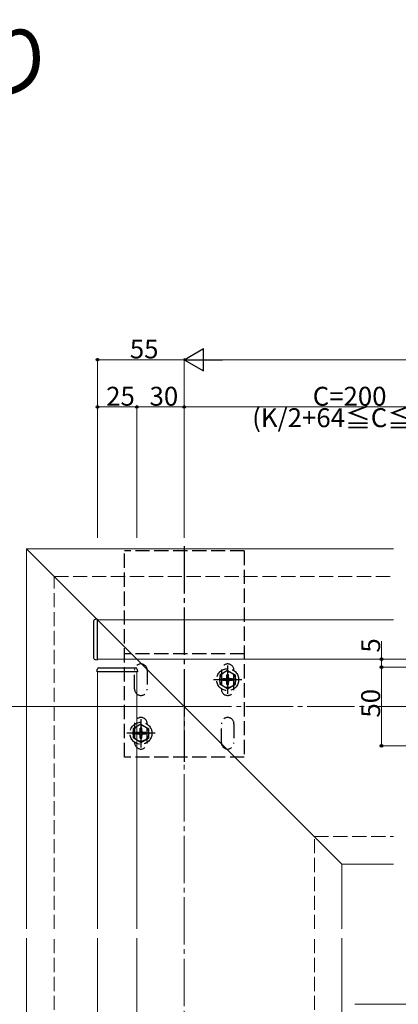
# Model space of a CAD drawing. Extents: x 0 to 1980, y 0 to 3207.
# Drawn here: x 696 to 936, y 783 to 1407 of the extents above; entities that cross this region are included whole.
import ezdxf

# ---------------------------------------------------------------- set-up
doc = ezdxf.new("R2010")
doc.units = 0
doc.linetypes.add('YCENTER_1', pattern=[13, 10, -1, 1, -1])
doc.linetypes.add('YHIDDEN_1', pattern=[4, 3, -1])
doc.layers.add('USER1', color=3, linetype='CONTINUOUS')
for name, color, linetype, lineweight in [('YKK_12', 2, 'CONTINUOUS', 13), ('YKK_13', 4, 'CONTINUOUS', 30), ('YKK_D', 6, 'CONTINUOUS', 13), ('YSS_K', 3, 'CONTINUOUS', 13)]:
    doc.layers.add(name, color=color, linetype=linetype, lineweight=lineweight)
doc.styles.get("Standard").update_dxf_attribs({"font": 'txt', "bigfont": 'BIGFONT'})

msp = doc.modelspace()

# ---------------------------------------------------------------- linework, layer by layer
at = {"layer": 'YKK_12', "ltscale": 3}
for p, q in [((700.45, 1071.45), (700.45, 830.38)), ((700.45, 1071.45), (933.16, 1071.45)), ((700.45, 1071.45), (900.45, 871.45)), ((933.16, 1026.45), (745.45, 1026.45)), ((745.45, 1001.45), (745.45, 1026.45)), ((745.45, 1001.45), (933.16, 1001.45)), ((745.45, 993.45), (770.45, 993.45)), ((745.45, 993.45), (745.45, 830.38)), ((770.45, 830.38), (770.45, 993.45)), ((900.45, 871.45), (900.45, 830.38)), ((900.45, 871.45), (933.16, 871.45)), ((700.45, 824.38), (700.45, 550.93)), ((745.45, 824.38), (745.45, 550.93)), ((770.45, 550.93), (770.45, 824.38)), ((900.45, 824.38), (900.45, 550.93))]:
    msp.add_line(p, q, dxfattribs=at)
at = {"layer": 'YKK_13', "linetype": 'YHIDDEN_1', "ltscale": 3}
for p, q in [((838.45, 1070.2), (762.45, 1070.2)), ((762.45, 939.4), (762.45, 1070.2)), ((838.45, 1070.2), (838.45, 939.4)), ((838.45, 1004.95), (762.45, 1004.95)), ((768.95, 982.45), (768.95, 994.45)), ((776.95, 994.45), (776.95, 982.45)), ((827.95, 994.2), (822.95, 991.31)), ((823.95, 994.45), (823.95, 982.45)), ((827.95, 994.2), (832.95, 991.31)), ((831.95, 982.45), (831.95, 994.45)), ((822.95, 991.31), (822.95, 985.59)), ((824.8, 988.95), (824.8, 987.95)), ((826.45, 988.95), (824.8, 988.95)), ((826.45, 987.95), (824.8, 987.95)), ((828.45, 991.6), (827.45, 991.6)), ((827.45, 989.95), (827.45, 991.6)), ((827.45, 985.3), (827.45, 986.95)), ((828.45, 989.95), (828.45, 991.6)), ((828.45, 985.3), (828.45, 986.95)), ((831.1, 988.95), (829.45, 988.95)), ((831.1, 987.95), (829.45, 987.95)), ((831.1, 987.95), (831.1, 988.95)), ((832.95, 985.59), (832.95, 991.31)), ((827.95, 982.7), (822.95, 985.59)), ((827.45, 985.3), (828.45, 985.3)), ((827.95, 982.7), (832.95, 985.59)), ((772.95, 960.2), (767.95, 957.31)), ((767.95, 957.31), (767.95, 951.59)), ((768.95, 960.45), (768.95, 948.45)), ((773.45, 957.6), (772.45, 957.6)), ((772.45, 955.95), (772.45, 957.6)), ((772.95, 960.2), (777.95, 957.31)), ((773.45, 955.95), (773.45, 957.6)), ((776.95, 948.45), (776.95, 960.45)), ((777.95, 951.59), (777.95, 957.31)), ((823.95, 948.45), (823.95, 960.45)), ((831.95, 960.45), (831.95, 948.45)), ((772.95, 948.7), (767.95, 951.59)), ((769.8, 954.95), (769.8, 953.95)), ((771.45, 954.95), (769.8, 954.95)), ((771.45, 953.95), (769.8, 953.95)), ((772.45, 951.3), (772.45, 952.95)), ((772.45, 951.3), (773.45, 951.3)), ((772.95, 948.7), (777.95, 951.59)), ((773.45, 951.3), (773.45, 952.95)), ((776.1, 954.95), (774.45, 954.95)), ((776.1, 953.95), (774.45, 953.95)), ((776.1, 953.95), (776.1, 954.95)), ((838.45, 939.4), (762.45, 939.4))]:
    msp.add_line(p, q, dxfattribs=at)
at = {"layer": 'YKK_13', "linetype": 'YCENTER_1', "ltscale": 3}
for p, q in [((800.45, 1073.2), (800.45, 936.4)), ((827.95, 997.45), (827.95, 979.45)), ((836.95, 988.45), (818.95, 988.45)), ((772.95, 963.45), (772.95, 945.45)), ((781.95, 954.45), (763.95, 954.45))]:
    msp.add_line(p, q, dxfattribs=at)
at = {"layer": 'YKK_13', "ltscale": 3}
for p, q in [((742.95, 1025.66), (742.95, 1025.36)), ((742.95, 1025.36), (742.95, 1002.54)), ((745.45, 1026.75), (743.89, 1026.65)), ((745.45, 1001.15), (745.45, 1026.75)), ((742.95, 1002.54), (742.95, 1002.24)), ((743.89, 1001.25), (745.45, 1001.15)), ((745.15, 993.45), (745.24, 995.01)), ((770.75, 993.45), (745.15, 993.45)), ((746.24, 995.95), (746.54, 995.95)), ((746.54, 995.95), (769.35, 995.95)), ((769.35, 995.95), (769.65, 995.95)), ((770.65, 995.01), (770.75, 993.45))]:
    msp.add_line(p, q, dxfattribs=at)
at = {"layer": 'YKK_13', "linetype": 'YHIDDEN_1', "ltscale": 3}
for centre, radius in [((827.95, 988.45), 7), ((827.95, 988.45), 5), ((772.95, 954.45), 7), ((772.95, 954.45), 5)]:
    msp.add_circle(centre, radius, dxfattribs=at)
at = {"layer": 'YKK_13', "ltscale": 3}
for centre, start, end in [((743.95, 1025.66), 93.5, 180), ((743.95, 1002.24), 180, 266.5), ((746.24, 994.95), 90, 176.5), ((769.65, 994.95), 3.5, 90)]:
    msp.add_arc(centre, 1, start, end, dxfattribs=at)
at = {"layer": 'YKK_13', "linetype": 'YHIDDEN_1', "ltscale": 3}
for centre, radius, start, end in [((772.95, 994.45), 4, 0, 180), ((827.95, 994.45), 4, 0, 180), ((826.45, 989.95), 1, 270, 0), ((826.45, 986.95), 1, 0, 90), ((829.45, 989.95), 1, 180, 270), ((829.45, 986.95), 1, 90, 180), ((772.95, 982.45), 4, 180, 0), ((827.95, 982.45), 4, 180, 0), ((772.95, 960.45), 4, 0, 180), ((827.95, 960.45), 4, 0, 180), ((771.45, 955.95), 1, 270, 0), ((774.45, 955.95), 1, 180, 270), ((771.45, 952.95), 1, 0, 90), ((774.45, 952.95), 1, 90, 180), ((772.95, 948.45), 4, 180, 0), ((827.95, 948.45), 4, 180, 0)]:
    msp.add_arc(centre, radius, start, end, dxfattribs=at)
at = {"layer": 'YKK_D', "lineweight": -2}
for p, q in [((800.45, 1191.45), (812.57, 1198.45)), ((812.57, 1184.45), (812.57, 1198.45)), ((800.45, 1191.45), (812.57, 1184.45)), ((800.45, 1191.45), (824.7, 1191.45))]:
    msp.add_line(p, q, dxfattribs=at)
at = {"layer": 'YKK_D', "ltscale": 3}
for p, q in [((745.45, 1078.45), (745.45, 1192.45)), ((745.45, 1191.45), (800.45, 1191.45)), ((800.45, 1078.45), (800.45, 1192.45)), ((800.45, 1078.45), (800.45, 1192.45)), ((814.45, 1191.45), (1810.45, 1191.45)), ((745.45, 1078.45), (745.45, 1162.45)), ((770.45, 1078.45), (770.45, 1162.45)), ((770.45, 1079.45), (770.45, 1162.45)), ((800.45, 1078.45), (800.45, 1162.45)), ((800.45, 1079.45), (800.45, 1162.45)), ((745.45, 1161.45), (770.45, 1161.45)), ((770.45, 1161.45), (800.45, 1161.45)), ((800.45, 1161.45), (1000.45, 1161.45)), ((925.45, 1001.45), (925.45, 1012.85)), ((954.95, 1001.45), (924.45, 1001.45)), ((925.45, 996.45), (925.45, 1001.45)), ((954.95, 996.45), (924.45, 996.45)), ((954.95, 996.45), (924.45, 996.45)), ((925.45, 996.45), (925.45, 946.45)), ((799.45, 971.45), (579.45, 971.45)), ((954.95, 946.45), (924.45, 946.45))]:
    msp.add_line(p, q, dxfattribs=at)
at = {"layer": 'YKK_D'}
msp.add_line((1006.15, 782.7), (908.51, 782.7), dxfattribs=at)
at = {"layer": 'YKK_D', "linetype": 'ByBlock', "lineweight": -2}
for centre in [(745.45, 1191.45), (745.45, 1161.45), (770.45, 1161.45), (770.45, 1161.45), (800.45, 1161.45), (800.45, 1161.45), (925.45, 1001.45), (925.45, 996.45), (925.45, 996.45), (925.45, 946.45)]:
    msp.add_circle(centre, 0.85, dxfattribs=at)
at = {"layer": 'YSS_K', "linetype": 'YHIDDEN_1', "ltscale": 3}
for p, q in [((717.95, 830.38), (717.95, 1053.95)), ((717.95, 1053.95), (933.16, 1053.95)), ((882.95, 830.38), (882.95, 888.95)), ((882.95, 888.95), (933.16, 888.95)), ((717.95, 550.93), (717.95, 824.38)), ((882.95, 550.93), (882.95, 824.38))]:
    msp.add_line(p, q, dxfattribs=at)
at = {"layer": 'YSS_K', "linetype": 'YCENTER_1', "ltscale": 3}
for p, q in [((800.45, 118.45), (800.45, 971.45)), ((800.45, 971.45), (1813.45, 971.45))]:
    msp.add_line(p, q, dxfattribs=at)

# ---------------------------------------------------------------- texts
at = {"layer": 'USER1'}
msp.add_text('●横ストライプ 外付納まり ', height=40, dxfattribs=at).set_placement((53.21, 1361.24))
at = {"layer": 'YKK_D'}
for s, p in [('55', (765.91, 1192.25)), ('25', (750.91, 1162.25)), ('30', (778.41, 1162.25)), ('C=200', (881.89, 1162.25)), ('(K/2+64≦C≦350)', (843.49, 1148.65))]:
    msp.add_text(s, height=12, dxfattribs=at).set_placement(p)
for s, p in [('5', (924.65, 1005.65)), ('50', (924.65, 964.41))]:
    msp.add_text(s, height=12, rotation=90, dxfattribs=at).set_placement(p)

doc.saveas('drawing.dxf')
